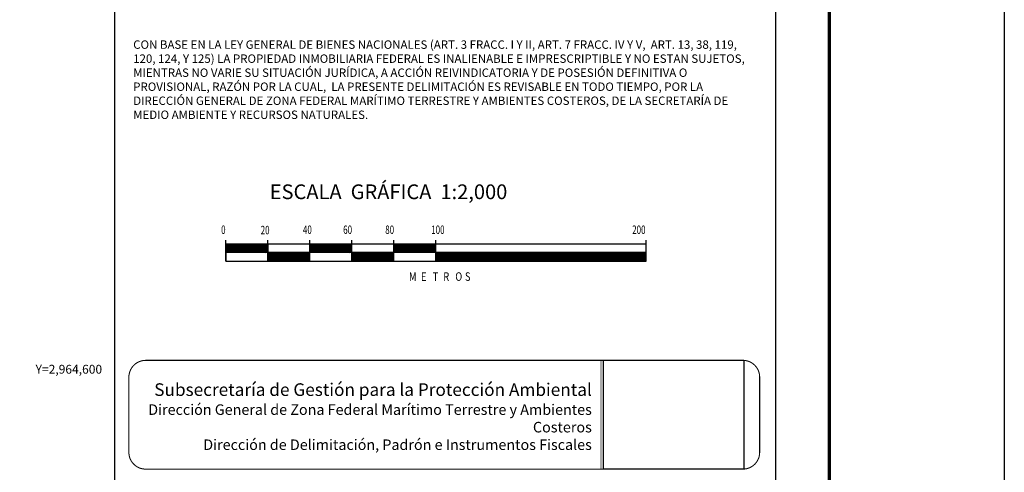
# Model space of a CAD drawing. Units: inches. Extents: x 266303 to 268703, y 2964294 to 2966094.
# Drawn here: x 268234 to 268703, y 2964551 to 2964766 of the extents above; entities that cross this region are included whole.
import ezdxf
from ezdxf.enums import TextEntityAlignment as Align

# ---------------------------------------------------------------- set-up
doc = ezdxf.new("R2010")
doc.units = ezdxf.units.IN
doc.header["$LTSCALE"] = 40
doc.header["$MEASUREMENT"] = 0
doc.linetypes.add('CENTRO1', pattern=[0.44, 0.2, -0.08, 0.08, -0.08])
doc.layers.add('CVL_RET_TX', color=2, linetype='Continuous')
doc.layers.add('Lomo', color=7, linetype='Continuous')
doc.styles.add('ROMANA1', font='ROMANA1.shx')
doc.styles.add('ROMAND', font='romand', dxfattribs={"height": 80})
doc.styles.add('ROMANS', font='romans.shx')
picture_1 = doc.add_image_def('image1.jpg', size_in_pixel=(1000, 773))

msp = doc.modelspace()

# ---------------------------------------------------------------- linework, layer by layer
at = {"layer": 'Lomo', "color": 7}
for p, q in [((268279.63, 2964389.72, 6.95), (268279.63, 2965987.35, 6.95)), ((268593.92, 2964389.72, 6.95), (268593.92, 2965987.35, 6.95)), ((268332.31, 2964651.4, 6.95), (268332.31, 2964661.4, 6.95)), ((268352.31, 2964651.4, 6.95), (268352.31, 2964661.4, 6.95)), ((268372.31, 2964651.4, 6.95), (268372.31, 2964661.4, 6.95)), ((268392.31, 2964651.4, 6.95), (268392.31, 2964661.4, 6.95)), ((268412.31, 2964651.4, 6.95), (268412.31, 2964661.4, 6.95)), ((268432.31, 2964651.4, 6.95), (268432.31, 2964661.4, 6.95)), ((268532.31, 2964651.4, 6.95), (268532.31, 2964661.4, 6.95)), ((268332.31, 2964656.37, 6.95), (268335.34, 2964659.4, 6.95)), ((268332.31, 2964656.72, 6.95), (268334.99, 2964659.4, 6.95)), ((268332.31, 2964657.08, 6.95), (268334.63, 2964659.4, 6.95)), ((268332.31, 2964657.43, 6.95), (268334.28, 2964659.4, 6.95)), ((268332.31, 2964656.01, 6.95), (268335.7, 2964659.4, 6.95)), ((268332.31, 2964657.78, 6.95), (268333.93, 2964659.4, 6.95)), ((268332.31, 2964658.14, 6.95), (268333.57, 2964659.4, 6.95)), ((268332.31, 2964658.49, 6.95), (268333.22, 2964659.4, 6.95)), ((268332.31, 2964658.84, 6.95), (268332.87, 2964659.4, 6.95)), ((268332.31, 2964659.2, 6.95), (268332.51, 2964659.4, 6.95)), ((268332.31, 2964659.4, 6.95), (268332.31, 2964651.4, 6.95)), ((268332.31, 2964655.66, 6.95), (268336.05, 2964659.4, 6.95)), ((268532.31, 2964659.4, 6.95), (268332.31, 2964659.4, 6.95)), ((268332.4, 2964655.4, 6.95), (268336.4, 2964659.4, 6.95)), ((268332.76, 2964655.4, 6.95), (268336.76, 2964659.4, 6.95)), ((268333.11, 2964655.4, 6.95), (268337.11, 2964659.4, 6.95)), ((268333.46, 2964655.4, 6.95), (268337.46, 2964659.4, 6.95)), ((268333.82, 2964655.4, 6.95), (268337.82, 2964659.4, 6.95)), ((268334.17, 2964655.4, 6.95), (268338.17, 2964659.4, 6.95)), ((268334.52, 2964655.4, 6.95), (268338.52, 2964659.4, 6.95)), ((268334.88, 2964655.4, 6.95), (268338.88, 2964659.4, 6.95)), ((268335.23, 2964655.4, 6.95), (268339.23, 2964659.4, 6.95)), ((268335.58, 2964655.4, 6.95), (268339.58, 2964659.4, 6.95)), ((268335.94, 2964655.4, 6.95), (268339.94, 2964659.4, 6.95)), ((268336.29, 2964655.4, 6.95), (268340.29, 2964659.4, 6.95)), ((268336.64, 2964655.4, 6.95), (268340.64, 2964659.4, 6.95)), ((268337, 2964655.4, 6.95), (268341, 2964659.4, 6.95)), ((268337.35, 2964655.4, 6.95), (268341.35, 2964659.4, 6.95)), ((268337.71, 2964655.4, 6.95), (268341.71, 2964659.4, 6.95)), ((268338.06, 2964655.4, 6.95), (268342.06, 2964659.4, 6.95)), ((268338.41, 2964655.4, 6.95), (268342.41, 2964659.4, 6.95)), ((268338.77, 2964655.4, 6.95), (268342.77, 2964659.4, 6.95)), ((268339.12, 2964655.4, 6.95), (268343.12, 2964659.4, 6.95)), ((268339.47, 2964655.4, 6.95), (268343.47, 2964659.4, 6.95)), ((268339.83, 2964655.4, 6.95), (268343.83, 2964659.4, 6.95)), ((268340.18, 2964655.4, 6.95), (268344.18, 2964659.4, 6.95)), ((268340.53, 2964655.4, 6.95), (268344.53, 2964659.4, 6.95)), ((268340.89, 2964655.4, 6.95), (268344.89, 2964659.4, 6.95)), ((268341.24, 2964655.4, 6.95), (268345.24, 2964659.4, 6.95)), ((268341.59, 2964655.4, 6.95), (268345.59, 2964659.4, 6.95)), ((268341.95, 2964655.4, 6.95), (268345.95, 2964659.4, 6.95)), ((268342.3, 2964655.4, 6.95), (268346.3, 2964659.4, 6.95)), ((268342.66, 2964655.4, 6.95), (268346.66, 2964659.4, 6.95)), ((268343.01, 2964655.4, 6.95), (268347.01, 2964659.4, 6.95)), ((268343.36, 2964655.4, 6.95), (268347.36, 2964659.4, 6.95)), ((268343.72, 2964655.4, 6.95), (268347.72, 2964659.4, 6.95)), ((268344.07, 2964655.4, 6.95), (268348.07, 2964659.4, 6.95)), ((268344.42, 2964655.4, 6.95), (268348.42, 2964659.4, 6.95)), ((268344.78, 2964655.4, 6.95), (268348.78, 2964659.4, 6.95)), ((268345.13, 2964655.4, 6.95), (268349.13, 2964659.4, 6.95)), ((268345.48, 2964655.4, 6.95), (268349.48, 2964659.4, 6.95)), ((268345.84, 2964655.4, 6.95), (268349.84, 2964659.4, 6.95)), ((268346.19, 2964655.4, 6.95), (268350.19, 2964659.4, 6.95)), ((268346.54, 2964655.4, 6.95), (268350.54, 2964659.4, 6.95)), ((268346.9, 2964655.4, 6.95), (268350.9, 2964659.4, 6.95)), ((268347.25, 2964655.4, 6.95), (268351.25, 2964659.4, 6.95)), ((268347.6, 2964655.4, 6.95), (268351.6, 2964659.4, 6.95)), ((268347.96, 2964655.4, 6.95), (268351.96, 2964659.4, 6.95)), ((268348.31, 2964655.4, 6.95), (268352.31, 2964659.4, 6.95)), ((268348.67, 2964655.4, 6.95), (268352.31, 2964659.04, 6.95)), ((268349.02, 2964655.4, 6.95), (268352.31, 2964658.69, 6.95)), ((268349.37, 2964655.4, 6.95), (268352.31, 2964658.34, 6.95)), ((268349.73, 2964655.4, 6.95), (268352.31, 2964657.98, 6.95)), ((268350.08, 2964655.4, 6.95), (268352.31, 2964657.63, 6.95)), ((268350.43, 2964655.4, 6.95), (268352.31, 2964657.28, 6.95)), ((268350.79, 2964655.4, 6.95), (268352.31, 2964656.92, 6.95)), ((268351.14, 2964655.4, 6.95), (268352.31, 2964656.57, 6.95)), ((268351.49, 2964655.4, 6.95), (268352.31, 2964656.22, 6.95)), ((268352.31, 2964659.4, 6.95), (268352.31, 2964651.4, 6.95)), ((268372.31, 2964655.71, 6.95), (268376, 2964659.4, 6.95)), ((268372.31, 2964656.06, 6.95), (268375.65, 2964659.4, 6.95)), ((268372.31, 2964656.42, 6.95), (268375.29, 2964659.4, 6.95)), ((268372.31, 2964656.77, 6.95), (268374.94, 2964659.4, 6.95)), ((268372.31, 2964657.12, 6.95), (268374.59, 2964659.4, 6.95)), ((268372.31, 2964657.48, 6.95), (268374.23, 2964659.4, 6.95)), ((268372.31, 2964657.83, 6.95), (268373.88, 2964659.4, 6.95)), ((268372.31, 2964658.18, 6.95), (268373.53, 2964659.4, 6.95)), ((268372.31, 2964658.54, 6.95), (268373.17, 2964659.4, 6.95)), ((268372.31, 2964658.89, 6.95), (268372.82, 2964659.4, 6.95)), ((268372.31, 2964659.25, 6.95), (268372.46, 2964659.4, 6.95)), ((268372.35, 2964655.4, 6.95), (268376.35, 2964659.4, 6.95)), ((268372.71, 2964655.4, 6.95), (268376.71, 2964659.4, 6.95)), ((268373.06, 2964655.4, 6.95), (268377.06, 2964659.4, 6.95)), ((268373.41, 2964655.4, 6.95), (268377.41, 2964659.4, 6.95)), ((268373.77, 2964655.4, 6.95), (268377.77, 2964659.4, 6.95)), ((268374.12, 2964655.4, 6.95), (268378.12, 2964659.4, 6.95)), ((268374.47, 2964655.4, 6.95), (268378.47, 2964659.4, 6.95)), ((268374.83, 2964655.4, 6.95), (268378.83, 2964659.4, 6.95)), ((268375.18, 2964655.4, 6.95), (268379.18, 2964659.4, 6.95)), ((268375.54, 2964655.4, 6.95), (268379.54, 2964659.4, 6.95)), ((268375.89, 2964655.4, 6.95), (268379.89, 2964659.4, 6.95)), ((268376.24, 2964655.4, 6.95), (268380.24, 2964659.4, 6.95)), ((268376.6, 2964655.4, 6.95), (268380.6, 2964659.4, 6.95)), ((268376.95, 2964655.4, 6.95), (268380.95, 2964659.4, 6.95)), ((268377.3, 2964655.4, 6.95), (268381.3, 2964659.4, 6.95)), ((268377.66, 2964655.4, 6.95), (268381.66, 2964659.4, 6.95)), ((268378.01, 2964655.4, 6.95), (268382.01, 2964659.4, 6.95)), ((268378.36, 2964655.4, 6.95), (268382.36, 2964659.4, 6.95)), ((268378.72, 2964655.4, 6.95), (268382.72, 2964659.4, 6.95)), ((268379.07, 2964655.4, 6.95), (268383.07, 2964659.4, 6.95)), ((268379.42, 2964655.4, 6.95), (268383.42, 2964659.4, 6.95)), ((268379.78, 2964655.4, 6.95), (268383.78, 2964659.4, 6.95)), ((268380.13, 2964655.4, 6.95), (268384.13, 2964659.4, 6.95)), ((268380.49, 2964655.4, 6.95), (268384.49, 2964659.4, 6.95)), ((268380.84, 2964655.4, 6.95), (268384.84, 2964659.4, 6.95)), ((268381.19, 2964655.4, 6.95), (268385.19, 2964659.4, 6.95)), ((268381.55, 2964655.4, 6.95), (268385.55, 2964659.4, 6.95)), ((268381.9, 2964655.4, 6.95), (268385.9, 2964659.4, 6.95)), ((268382.25, 2964655.4, 6.95), (268386.25, 2964659.4, 6.95)), ((268382.61, 2964655.4, 6.95), (268386.61, 2964659.4, 6.95)), ((268382.96, 2964655.4, 6.95), (268386.96, 2964659.4, 6.95)), ((268383.31, 2964655.4, 6.95), (268387.31, 2964659.4, 6.95)), ((268383.67, 2964655.4, 6.95), (268387.67, 2964659.4, 6.95)), ((268384.02, 2964655.4, 6.95), (268388.02, 2964659.4, 6.95)), ((268384.37, 2964655.4, 6.95), (268388.37, 2964659.4, 6.95)), ((268384.73, 2964655.4, 6.95), (268388.73, 2964659.4, 6.95)), ((268385.08, 2964655.4, 6.95), (268389.08, 2964659.4, 6.95)), ((268385.44, 2964655.4, 6.95), (268389.44, 2964659.4, 6.95)), ((268385.79, 2964655.4, 6.95), (268389.79, 2964659.4, 6.95)), ((268386.14, 2964655.4, 6.95), (268390.14, 2964659.4, 6.95)), ((268386.5, 2964655.4, 6.95), (268390.5, 2964659.4, 6.95)), ((268386.85, 2964655.4, 6.95), (268390.85, 2964659.4, 6.95)), ((268387.2, 2964655.4, 6.95), (268391.2, 2964659.4, 6.95)), ((268387.56, 2964655.4, 6.95), (268391.56, 2964659.4, 6.95)), ((268387.91, 2964655.4, 6.95), (268391.91, 2964659.4, 6.95)), ((268388.26, 2964655.4, 6.95), (268392.26, 2964659.4, 6.95)), ((268388.62, 2964655.4, 6.95), (268392.31, 2964659.09, 6.95)), ((268388.97, 2964655.4, 6.95), (268392.31, 2964658.74, 6.95)), ((268389.32, 2964655.4, 6.95), (268392.31, 2964658.39, 6.95)), ((268389.68, 2964655.4, 6.95), (268392.31, 2964658.03, 6.95)), ((268390.03, 2964655.4, 6.95), (268392.31, 2964657.68, 6.95)), ((268390.38, 2964655.4, 6.95), (268392.31, 2964657.32, 6.95)), ((268390.74, 2964655.4, 6.95), (268392.31, 2964656.97, 6.95)), ((268391.09, 2964655.4, 6.95), (268392.31, 2964656.62, 6.95)), ((268391.45, 2964655.4, 6.95), (268392.31, 2964656.26, 6.95)), ((268412.31, 2964655.4, 6.95), (268416.31, 2964659.4, 6.95)), ((268412.31, 2964655.76, 6.95), (268415.95, 2964659.4, 6.95)), ((268412.31, 2964656.11, 6.95), (268415.6, 2964659.4, 6.95)), ((268412.31, 2964656.47, 6.95), (268415.24, 2964659.4, 6.95)), ((268412.31, 2964656.82, 6.95), (268414.89, 2964659.4, 6.95)), ((268412.31, 2964657.17, 6.95), (268414.54, 2964659.4, 6.95)), ((268412.31, 2964657.53, 6.95), (268414.18, 2964659.4, 6.95)), ((268412.31, 2964657.88, 6.95), (268413.83, 2964659.4, 6.95)), ((268412.31, 2964658.23, 6.95), (268413.48, 2964659.4, 6.95)), ((268412.31, 2964658.59, 6.95), (268413.12, 2964659.4, 6.95)), ((268412.31, 2964658.94, 6.95), (268412.77, 2964659.4, 6.95)), ((268412.31, 2964659.29, 6.95), (268412.42, 2964659.4, 6.95)), ((268412.66, 2964655.4, 6.95), (268416.66, 2964659.4, 6.95)), ((268413.01, 2964655.4, 6.95), (268417.01, 2964659.4, 6.95)), ((268413.37, 2964655.4, 6.95), (268417.37, 2964659.4, 6.95)), ((268413.72, 2964655.4, 6.95), (268417.72, 2964659.4, 6.95)), ((268414.07, 2964655.4, 6.95), (268418.07, 2964659.4, 6.95)), ((268414.43, 2964655.4, 6.95), (268418.43, 2964659.4, 6.95)), ((268414.78, 2964655.4, 6.95), (268418.78, 2964659.4, 6.95)), ((268415.13, 2964655.4, 6.95), (268419.13, 2964659.4, 6.95)), ((268415.49, 2964655.4, 6.95), (268419.49, 2964659.4, 6.95)), ((268415.84, 2964655.4, 6.95), (268419.84, 2964659.4, 6.95)), ((268416.19, 2964655.4, 6.95), (268420.19, 2964659.4, 6.95)), ((268416.55, 2964655.4, 6.95), (268420.55, 2964659.4, 6.95)), ((268416.9, 2964655.4, 6.95), (268420.9, 2964659.4, 6.95)), ((268417.25, 2964655.4, 6.95), (268421.25, 2964659.4, 6.95)), ((268417.61, 2964655.4, 6.95), (268421.61, 2964659.4, 6.95)), ((268417.96, 2964655.4, 6.95), (268421.96, 2964659.4, 6.95)), ((268418.32, 2964655.4, 6.95), (268422.32, 2964659.4, 6.95)), ((268418.67, 2964655.4, 6.95), (268422.67, 2964659.4, 6.95)), ((268419.02, 2964655.4, 6.95), (268423.02, 2964659.4, 6.95)), ((268419.38, 2964655.4, 6.95), (268423.38, 2964659.4, 6.95)), ((268419.73, 2964655.4, 6.95), (268423.73, 2964659.4, 6.95)), ((268420.08, 2964655.4, 6.95), (268424.08, 2964659.4, 6.95)), ((268420.44, 2964655.4, 6.95), (268424.44, 2964659.4, 6.95)), ((268420.79, 2964655.4, 6.95), (268424.79, 2964659.4, 6.95)), ((268421.14, 2964655.4, 6.95), (268425.14, 2964659.4, 6.95)), ((268421.5, 2964655.4, 6.95), (268425.5, 2964659.4, 6.95)), ((268421.85, 2964655.4, 6.95), (268425.85, 2964659.4, 6.95)), ((268422.2, 2964655.4, 6.95), (268426.2, 2964659.4, 6.95)), ((268422.56, 2964655.4, 6.95), (268426.56, 2964659.4, 6.95)), ((268422.91, 2964655.4, 6.95), (268426.91, 2964659.4, 6.95)), ((268423.27, 2964655.4, 6.95), (268427.27, 2964659.4, 6.95)), ((268423.62, 2964655.4, 6.95), (268427.62, 2964659.4, 6.95)), ((268423.97, 2964655.4, 6.95), (268427.97, 2964659.4, 6.95)), ((268424.33, 2964655.4, 6.95), (268428.33, 2964659.4, 6.95)), ((268424.68, 2964655.4, 6.95), (268428.68, 2964659.4, 6.95)), ((268425.03, 2964655.4, 6.95), (268429.03, 2964659.4, 6.95)), ((268425.39, 2964655.4, 6.95), (268429.39, 2964659.4, 6.95)), ((268425.74, 2964655.4, 6.95), (268429.74, 2964659.4, 6.95)), ((268426.09, 2964655.4, 6.95), (268430.09, 2964659.4, 6.95)), ((268426.45, 2964655.4, 6.95), (268430.45, 2964659.4, 6.95)), ((268426.8, 2964655.4, 6.95), (268430.8, 2964659.4, 6.95)), ((268427.15, 2964655.4, 6.95), (268431.15, 2964659.4, 6.95)), ((268427.51, 2964655.4, 6.95), (268431.51, 2964659.4, 6.95)), ((268427.86, 2964655.4, 6.95), (268431.86, 2964659.4, 6.95)), ((268428.22, 2964655.4, 6.95), (268432.22, 2964659.4, 6.95)), ((268428.57, 2964655.4, 6.95), (268432.31, 2964659.14, 6.95)), ((268428.92, 2964655.4, 6.95), (268432.31, 2964658.79, 6.95)), ((268429.28, 2964655.4, 6.95), (268432.31, 2964658.43, 6.95)), ((268429.63, 2964655.4, 6.95), (268432.31, 2964658.08, 6.95)), ((268429.98, 2964655.4, 6.95), (268432.31, 2964657.73, 6.95)), ((268430.34, 2964655.4, 6.95), (268432.31, 2964657.37, 6.95)), ((268430.69, 2964655.4, 6.95), (268432.31, 2964657.02, 6.95)), ((268431.04, 2964655.4, 6.95), (268432.31, 2964656.67, 6.95)), ((268431.4, 2964655.4, 6.95), (268432.31, 2964656.31, 6.95)), ((268532.31, 2964651.4, 6.95), (268532.31, 2964659.4, 6.95)), ((268532.31, 2964655.4, 6.95), (268332.31, 2964655.4, 6.95)), ((268332.31, 2964651.4, 6.95), (268532.31, 2964651.4, 6.95)), ((268351.85, 2964655.4, 6.95), (268352.31, 2964655.86, 6.95)), ((268352.2, 2964655.4, 6.95), (268352.31, 2964655.51, 6.95)), ((268352.31, 2964655.16, 6.95), (268352.55, 2964655.4, 6.95)), ((268352.31, 2964651.62, 6.95), (268356.09, 2964655.4, 6.95)), ((268352.31, 2964651.97, 6.95), (268355.74, 2964655.4, 6.95)), ((268352.31, 2964652.33, 6.95), (268355.38, 2964655.4, 6.95)), ((268352.31, 2964652.68, 6.95), (268355.03, 2964655.4, 6.95)), ((268352.31, 2964653.03, 6.95), (268354.68, 2964655.4, 6.95)), ((268352.31, 2964653.39, 6.95), (268354.32, 2964655.4, 6.95)), ((268352.31, 2964653.74, 6.95), (268353.97, 2964655.4, 6.95)), ((268352.31, 2964654.09, 6.95), (268353.62, 2964655.4, 6.95)), ((268352.31, 2964654.45, 6.95), (268353.26, 2964655.4, 6.95)), ((268352.31, 2964654.8, 6.95), (268352.91, 2964655.4, 6.95)), ((268352.44, 2964651.4, 6.95), (268356.44, 2964655.4, 6.95)), ((268352.8, 2964651.4, 6.95), (268356.8, 2964655.4, 6.95)), ((268353.15, 2964651.4, 6.95), (268357.15, 2964655.4, 6.95)), ((268353.5, 2964651.4, 6.95), (268357.5, 2964655.4, 6.95)), ((268353.86, 2964651.4, 6.95), (268357.86, 2964655.4, 6.95)), ((268354.21, 2964651.4, 6.95), (268358.21, 2964655.4, 6.95)), ((268354.57, 2964651.4, 6.95), (268358.57, 2964655.4, 6.95)), ((268354.92, 2964651.4, 6.95), (268358.92, 2964655.4, 6.95)), ((268355.27, 2964651.4, 6.95), (268359.27, 2964655.4, 6.95)), ((268355.63, 2964651.4, 6.95), (268359.63, 2964655.4, 6.95)), ((268355.98, 2964651.4, 6.95), (268359.98, 2964655.4, 6.95)), ((268356.33, 2964651.4, 6.95), (268360.33, 2964655.4, 6.95)), ((268356.69, 2964651.4, 6.95), (268360.69, 2964655.4, 6.95)), ((268357.04, 2964651.4, 6.95), (268361.04, 2964655.4, 6.95)), ((268357.39, 2964651.4, 6.95), (268361.39, 2964655.4, 6.95)), ((268357.75, 2964651.4, 6.95), (268361.75, 2964655.4, 6.95)), ((268358.1, 2964651.4, 6.95), (268362.1, 2964655.4, 6.95)), ((268358.45, 2964651.4, 6.95), (268362.45, 2964655.4, 6.95)), ((268358.81, 2964651.4, 6.95), (268362.81, 2964655.4, 6.95)), ((268359.16, 2964651.4, 6.95), (268363.16, 2964655.4, 6.95)), ((268359.51, 2964651.4, 6.95), (268363.51, 2964655.4, 6.95)), ((268359.87, 2964651.4, 6.95), (268363.87, 2964655.4, 6.95)), ((268360.22, 2964651.4, 6.95), (268364.22, 2964655.4, 6.95)), ((268360.58, 2964651.4, 6.95), (268364.58, 2964655.4, 6.95)), ((268360.93, 2964651.4, 6.95), (268364.93, 2964655.4, 6.95)), ((268361.28, 2964651.4, 6.95), (268365.28, 2964655.4, 6.95)), ((268361.64, 2964651.4, 6.95), (268365.64, 2964655.4, 6.95)), ((268361.99, 2964651.4, 6.95), (268365.99, 2964655.4, 6.95)), ((268362.34, 2964651.4, 6.95), (268366.34, 2964655.4, 6.95)), ((268362.7, 2964651.4, 6.95), (268366.7, 2964655.4, 6.95)), ((268363.05, 2964651.4, 6.95), (268367.05, 2964655.4, 6.95)), ((268363.4, 2964651.4, 6.95), (268367.4, 2964655.4, 6.95)), ((268363.76, 2964651.4, 6.95), (268367.76, 2964655.4, 6.95)), ((268364.11, 2964651.4, 6.95), (268368.11, 2964655.4, 6.95)), ((268364.46, 2964651.4, 6.95), (268368.46, 2964655.4, 6.95)), ((268364.82, 2964651.4, 6.95), (268368.82, 2964655.4, 6.95)), ((268365.17, 2964651.4, 6.95), (268369.17, 2964655.4, 6.95)), ((268365.53, 2964651.4, 6.95), (268369.53, 2964655.4, 6.95)), ((268365.88, 2964651.4, 6.95), (268369.88, 2964655.4, 6.95)), ((268366.23, 2964651.4, 6.95), (268370.23, 2964655.4, 6.95)), ((268366.59, 2964651.4, 6.95), (268370.59, 2964655.4, 6.95)), ((268366.94, 2964651.4, 6.95), (268370.94, 2964655.4, 6.95)), ((268367.29, 2964651.4, 6.95), (268371.29, 2964655.4, 6.95)), ((268367.65, 2964651.4, 6.95), (268371.65, 2964655.4, 6.95)), ((268368, 2964651.4, 6.95), (268372, 2964655.4, 6.95)), ((268368.35, 2964651.4, 6.95), (268372.31, 2964655.36, 6.95)), ((268368.71, 2964651.4, 6.95), (268372.31, 2964655, 6.95)), ((268369.06, 2964651.4, 6.95), (268372.31, 2964654.65, 6.95)), ((268369.41, 2964651.4, 6.95), (268372.31, 2964654.3, 6.95)), ((268369.77, 2964651.4, 6.95), (268372.31, 2964653.94, 6.95)), ((268370.12, 2964651.4, 6.95), (268372.31, 2964653.59, 6.95)), ((268370.47, 2964651.4, 6.95), (268372.31, 2964653.23, 6.95)), ((268370.83, 2964651.4, 6.95), (268372.31, 2964652.88, 6.95)), ((268371.18, 2964651.4, 6.95), (268372.31, 2964652.53, 6.95)), ((268371.54, 2964651.4, 6.95), (268372.31, 2964652.17, 6.95)), ((268371.89, 2964651.4, 6.95), (268372.31, 2964651.82, 6.95)), ((268372.24, 2964651.4, 6.95), (268372.31, 2964651.47, 6.95)), ((268391.8, 2964655.4, 6.95), (268392.31, 2964655.91, 6.95)), ((268392.15, 2964655.4, 6.95), (268392.31, 2964655.56, 6.95)), ((268392.31, 2964651.67, 6.95), (268396.04, 2964655.4, 6.95)), ((268392.31, 2964652.02, 6.95), (268395.69, 2964655.4, 6.95)), ((268392.31, 2964652.38, 6.95), (268395.33, 2964655.4, 6.95)), ((268392.31, 2964652.73, 6.95), (268394.98, 2964655.4, 6.95)), ((268392.31, 2964653.08, 6.95), (268394.63, 2964655.4, 6.95)), ((268392.31, 2964653.44, 6.95), (268394.27, 2964655.4, 6.95)), ((268392.31, 2964653.79, 6.95), (268393.92, 2964655.4, 6.95)), ((268392.31, 2964654.14, 6.95), (268393.57, 2964655.4, 6.95)), ((268392.31, 2964654.5, 6.95), (268393.21, 2964655.4, 6.95)), ((268392.31, 2964654.85, 6.95), (268392.86, 2964655.4, 6.95)), ((268392.31, 2964655.2, 6.95), (268392.51, 2964655.4, 6.95)), ((268392.4, 2964651.4, 6.95), (268396.4, 2964655.4, 6.95)), ((268392.75, 2964651.4, 6.95), (268396.75, 2964655.4, 6.95)), ((268393.1, 2964651.4, 6.95), (268397.1, 2964655.4, 6.95)), ((268393.46, 2964651.4, 6.95), (268397.46, 2964655.4, 6.95)), ((268393.81, 2964651.4, 6.95), (268397.81, 2964655.4, 6.95)), ((268394.16, 2964651.4, 6.95), (268398.16, 2964655.4, 6.95)), ((268394.52, 2964651.4, 6.95), (268398.52, 2964655.4, 6.95)), ((268394.87, 2964651.4, 6.95), (268398.87, 2964655.4, 6.95)), ((268395.22, 2964651.4, 6.95), (268399.22, 2964655.4, 6.95)), ((268395.58, 2964651.4, 6.95), (268399.58, 2964655.4, 6.95)), ((268395.93, 2964651.4, 6.95), (268399.93, 2964655.4, 6.95)), ((268396.28, 2964651.4, 6.95), (268400.28, 2964655.4, 6.95)), ((268396.64, 2964651.4, 6.95), (268400.64, 2964655.4, 6.95)), ((268396.99, 2964651.4, 6.95), (268400.99, 2964655.4, 6.95)), ((268397.35, 2964651.4, 6.95), (268401.35, 2964655.4, 6.95)), ((268397.7, 2964651.4, 6.95), (268401.7, 2964655.4, 6.95)), ((268398.05, 2964651.4, 6.95), (268402.05, 2964655.4, 6.95)), ((268398.41, 2964651.4, 6.95), (268402.41, 2964655.4, 6.95)), ((268398.76, 2964651.4, 6.95), (268402.76, 2964655.4, 6.95)), ((268399.11, 2964651.4, 6.95), (268403.11, 2964655.4, 6.95)), ((268399.47, 2964651.4, 6.95), (268403.47, 2964655.4, 6.95)), ((268399.82, 2964651.4, 6.95), (268403.82, 2964655.4, 6.95)), ((268400.17, 2964651.4, 6.95), (268404.17, 2964655.4, 6.95)), ((268400.53, 2964651.4, 6.95), (268404.53, 2964655.4, 6.95)), ((268400.88, 2964651.4, 6.95), (268404.88, 2964655.4, 6.95)), ((268401.23, 2964651.4, 6.95), (268405.23, 2964655.4, 6.95)), ((268401.59, 2964651.4, 6.95), (268405.59, 2964655.4, 6.95)), ((268401.94, 2964651.4, 6.95), (268405.94, 2964655.4, 6.95)), ((268402.29, 2964651.4, 6.95), (268406.29, 2964655.4, 6.95)), ((268402.65, 2964651.4, 6.95), (268406.65, 2964655.4, 6.95)), ((268403, 2964651.4, 6.95), (268407, 2964655.4, 6.95)), ((268403.36, 2964651.4, 6.95), (268407.36, 2964655.4, 6.95)), ((268403.71, 2964651.4, 6.95), (268407.71, 2964655.4, 6.95)), ((268404.06, 2964651.4, 6.95), (268408.06, 2964655.4, 6.95)), ((268404.42, 2964651.4, 6.95), (268408.42, 2964655.4, 6.95)), ((268404.77, 2964651.4, 6.95), (268408.77, 2964655.4, 6.95)), ((268405.12, 2964651.4, 6.95), (268409.12, 2964655.4, 6.95)), ((268405.48, 2964651.4, 6.95), (268409.48, 2964655.4, 6.95)), ((268405.83, 2964651.4, 6.95), (268409.83, 2964655.4, 6.95)), ((268406.18, 2964651.4, 6.95), (268410.18, 2964655.4, 6.95)), ((268406.54, 2964651.4, 6.95), (268410.54, 2964655.4, 6.95)), ((268406.89, 2964651.4, 6.95), (268410.89, 2964655.4, 6.95)), ((268407.24, 2964651.4, 6.95), (268411.24, 2964655.4, 6.95)), ((268407.6, 2964651.4, 6.95), (268411.6, 2964655.4, 6.95)), ((268407.95, 2964651.4, 6.95), (268411.95, 2964655.4, 6.95)), ((268408.31, 2964651.4, 6.95), (268412.31, 2964655.4, 6.95)), ((268408.66, 2964651.4, 6.95), (268412.31, 2964655.05, 6.95)), ((268409.01, 2964651.4, 6.95), (268412.31, 2964654.7, 6.95)), ((268409.37, 2964651.4, 6.95), (268412.31, 2964654.34, 6.95)), ((268409.72, 2964651.4, 6.95), (268412.31, 2964653.99, 6.95)), ((268410.07, 2964651.4, 6.95), (268412.31, 2964653.64, 6.95)), ((268410.43, 2964651.4, 6.95), (268412.31, 2964653.28, 6.95)), ((268410.78, 2964651.4, 6.95), (268412.31, 2964652.93, 6.95)), ((268411.13, 2964651.4, 6.95), (268412.31, 2964652.58, 6.95)), ((268411.49, 2964651.4, 6.95), (268412.31, 2964652.22, 6.95)), ((268411.84, 2964651.4, 6.95), (268412.31, 2964651.87, 6.95)), ((268412.19, 2964651.4, 6.95), (268412.31, 2964651.52, 6.95)), ((268431.75, 2964655.4, 6.95), (268432.31, 2964655.96, 6.95)), ((268432.1, 2964655.4, 6.95), (268432.31, 2964655.61, 6.95)), ((268432.31, 2964651.72, 6.95), (268435.99, 2964655.4, 6.95)), ((268432.31, 2964652.07, 6.95), (268435.64, 2964655.4, 6.95)), ((268432.31, 2964652.42, 6.95), (268435.29, 2964655.4, 6.95)), ((268432.31, 2964652.78, 6.95), (268434.93, 2964655.4, 6.95)), ((268432.31, 2964653.13, 6.95), (268434.58, 2964655.4, 6.95)), ((268432.31, 2964653.48, 6.95), (268434.23, 2964655.4, 6.95)), ((268432.31, 2964653.84, 6.95), (268433.87, 2964655.4, 6.95)), ((268432.31, 2964654.19, 6.95), (268433.52, 2964655.4, 6.95)), ((268432.31, 2964654.54, 6.95), (268433.16, 2964655.4, 6.95)), ((268432.31, 2964654.9, 6.95), (268432.81, 2964655.4, 6.95)), ((268432.31, 2964655.25, 6.95), (268432.46, 2964655.4, 6.95)), ((268432.35, 2964651.4, 6.95), (268436.35, 2964655.4, 6.95)), ((268432.7, 2964651.4, 6.95), (268436.7, 2964655.4, 6.95)), ((268433.05, 2964651.4, 6.95), (268437.05, 2964655.4, 6.95)), ((268433.41, 2964651.4, 6.95), (268437.41, 2964655.4, 6.95)), ((268433.76, 2964651.4, 6.95), (268437.76, 2964655.4, 6.95)), ((268434.11, 2964651.4, 6.95), (268438.11, 2964655.4, 6.95)), ((268434.47, 2964651.4, 6.95), (268438.47, 2964655.4, 6.95)), ((268434.82, 2964651.4, 6.95), (268438.82, 2964655.4, 6.95)), ((268435.18, 2964651.4, 6.95), (268439.18, 2964655.4, 6.95)), ((268435.53, 2964651.4, 6.95), (268439.53, 2964655.4, 6.95)), ((268435.88, 2964651.4, 6.95), (268439.88, 2964655.4, 6.95)), ((268436.24, 2964651.4, 6.95), (268440.24, 2964655.4, 6.95)), ((268436.59, 2964651.4, 6.95), (268440.59, 2964655.4, 6.95)), ((268436.94, 2964651.4, 6.95), (268440.94, 2964655.4, 6.95)), ((268437.3, 2964651.4, 6.95), (268441.3, 2964655.4, 6.95)), ((268437.65, 2964651.4, 6.95), (268441.65, 2964655.4, 6.95)), ((268438, 2964651.4, 6.95), (268442, 2964655.4, 6.95)), ((268438.36, 2964651.4, 6.95), (268442.36, 2964655.4, 6.95)), ((268438.71, 2964651.4, 6.95), (268442.71, 2964655.4, 6.95)), ((268439.06, 2964651.4, 6.95), (268443.06, 2964655.4, 6.95)), ((268439.42, 2964651.4, 6.95), (268443.42, 2964655.4, 6.95)), ((268439.77, 2964651.4, 6.95), (268443.77, 2964655.4, 6.95)), ((268440.13, 2964651.4, 6.95), (268444.13, 2964655.4, 6.95)), ((268440.48, 2964651.4, 6.95), (268444.48, 2964655.4, 6.95)), ((268440.83, 2964651.4, 6.95), (268444.83, 2964655.4, 6.95)), ((268441.19, 2964651.4, 6.95), (268445.19, 2964655.4, 6.95)), ((268441.54, 2964651.4, 6.95), (268445.54, 2964655.4, 6.95)), ((268441.89, 2964651.4, 6.95), (268445.89, 2964655.4, 6.95)), ((268442.25, 2964651.4, 6.95), (268446.25, 2964655.4, 6.95)), ((268442.6, 2964651.4, 6.95), (268446.6, 2964655.4, 6.95)), ((268442.95, 2964651.4, 6.95), (268446.95, 2964655.4, 6.95)), ((268443.31, 2964651.4, 6.95), (268447.31, 2964655.4, 6.95)), ((268443.66, 2964651.4, 6.95), (268447.66, 2964655.4, 6.95)), ((268444.01, 2964651.4, 6.95), (268448.01, 2964655.4, 6.95)), ((268444.37, 2964651.4, 6.95), (268448.37, 2964655.4, 6.95)), ((268444.72, 2964651.4, 6.95), (268448.72, 2964655.4, 6.95)), ((268445.07, 2964651.4, 6.95), (268449.07, 2964655.4, 6.95)), ((268445.43, 2964651.4, 6.95), (268449.43, 2964655.4, 6.95)), ((268445.78, 2964651.4, 6.95), (268449.78, 2964655.4, 6.95)), ((268446.14, 2964651.4, 6.95), (268450.14, 2964655.4, 6.95)), ((268446.49, 2964651.4, 6.95), (268450.49, 2964655.4, 6.95)), ((268446.84, 2964651.4, 6.95), (268450.84, 2964655.4, 6.95)), ((268447.2, 2964651.4, 6.95), (268451.2, 2964655.4, 6.95)), ((268447.55, 2964651.4, 6.95), (268451.55, 2964655.4, 6.95)), ((268447.9, 2964651.4, 6.95), (268451.9, 2964655.4, 6.95)), ((268448.26, 2964651.4, 6.95), (268452.26, 2964655.4, 6.95)), ((268448.61, 2964651.4, 6.95), (268452.61, 2964655.4, 6.95)), ((268448.96, 2964651.4, 6.95), (268452.96, 2964655.4, 6.95)), ((268449.32, 2964651.4, 6.95), (268453.32, 2964655.4, 6.95)), ((268449.67, 2964651.4, 6.95), (268453.67, 2964655.4, 6.95)), ((268450.02, 2964651.4, 6.95), (268454.02, 2964655.4, 6.95)), ((268450.38, 2964651.4, 6.95), (268454.38, 2964655.4, 6.95)), ((268450.73, 2964651.4, 6.95), (268454.73, 2964655.4, 6.95)), ((268451.09, 2964651.4, 6.95), (268455.09, 2964655.4, 6.95)), ((268451.44, 2964651.4, 6.95), (268455.44, 2964655.4, 6.95)), ((268451.79, 2964651.4, 6.95), (268455.79, 2964655.4, 6.95)), ((268452.15, 2964651.4, 6.95), (268456.15, 2964655.4, 6.95)), ((268452.5, 2964651.4, 6.95), (268456.5, 2964655.4, 6.95)), ((268452.85, 2964651.4, 6.95), (268456.85, 2964655.4, 6.95)), ((268453.21, 2964651.4, 6.95), (268457.21, 2964655.4, 6.95)), ((268453.56, 2964651.4, 6.95), (268457.56, 2964655.4, 6.95)), ((268453.91, 2964651.4, 6.95), (268457.91, 2964655.4, 6.95)), ((268454.27, 2964651.4, 6.95), (268458.27, 2964655.4, 6.95)), ((268454.62, 2964651.4, 6.95), (268458.62, 2964655.4, 6.95)), ((268454.97, 2964651.4, 6.95), (268458.97, 2964655.4, 6.95)), ((268455.33, 2964651.4, 6.95), (268459.33, 2964655.4, 6.95)), ((268455.68, 2964651.4, 6.95), (268459.68, 2964655.4, 6.95)), ((268456.03, 2964651.4, 6.95), (268460.03, 2964655.4, 6.95)), ((268456.39, 2964651.4, 6.95), (268460.39, 2964655.4, 6.95)), ((268456.74, 2964651.4, 6.95), (268460.74, 2964655.4, 6.95)), ((268457.1, 2964651.4, 6.95), (268461.1, 2964655.4, 6.95)), ((268457.45, 2964651.4, 6.95), (268461.45, 2964655.4, 6.95)), ((268457.8, 2964651.4, 6.95), (268461.8, 2964655.4, 6.95)), ((268458.16, 2964651.4, 6.95), (268462.16, 2964655.4, 6.95)), ((268458.51, 2964651.4, 6.95), (268462.51, 2964655.4, 6.95)), ((268458.86, 2964651.4, 6.95), (268462.86, 2964655.4, 6.95)), ((268459.22, 2964651.4, 6.95), (268463.22, 2964655.4, 6.95)), ((268459.57, 2964651.4, 6.95), (268463.57, 2964655.4, 6.95)), ((268459.92, 2964651.4, 6.95), (268463.92, 2964655.4, 6.95)), ((268460.28, 2964651.4, 6.95), (268464.28, 2964655.4, 6.95)), ((268460.63, 2964651.4, 6.95), (268464.63, 2964655.4, 6.95)), ((268460.98, 2964651.4, 6.95), (268464.98, 2964655.4, 6.95)), ((268461.34, 2964651.4, 6.95), (268465.34, 2964655.4, 6.95)), ((268461.69, 2964651.4, 6.95), (268465.69, 2964655.4, 6.95)), ((268462.05, 2964651.4, 6.95), (268466.05, 2964655.4, 6.95)), ((268462.4, 2964651.4, 6.95), (268466.4, 2964655.4, 6.95)), ((268462.75, 2964651.4, 6.95), (268466.75, 2964655.4, 6.95)), ((268463.11, 2964651.4, 6.95), (268467.11, 2964655.4, 6.95)), ((268463.46, 2964651.4, 6.95), (268467.46, 2964655.4, 6.95)), ((268463.81, 2964651.4, 6.95), (268467.81, 2964655.4, 6.95)), ((268464.17, 2964651.4, 6.95), (268468.17, 2964655.4, 6.95)), ((268464.52, 2964651.4, 6.95), (268468.52, 2964655.4, 6.95)), ((268464.87, 2964651.4, 6.95), (268468.87, 2964655.4, 6.95)), ((268465.23, 2964651.4, 6.95), (268469.23, 2964655.4, 6.95)), ((268465.58, 2964651.4, 6.95), (268469.58, 2964655.4, 6.95)), ((268465.93, 2964651.4, 6.95), (268469.93, 2964655.4, 6.95)), ((268466.29, 2964651.4, 6.95), (268470.29, 2964655.4, 6.95)), ((268466.64, 2964651.4, 6.95), (268470.64, 2964655.4, 6.95)), ((268467, 2964651.4, 6.95), (268471, 2964655.4, 6.95)), ((268467.35, 2964651.4, 6.95), (268471.35, 2964655.4, 6.95)), ((268467.7, 2964651.4, 6.95), (268471.7, 2964655.4, 6.95)), ((268468.06, 2964651.4, 6.95), (268472.06, 2964655.4, 6.95)), ((268468.41, 2964651.4, 6.95), (268472.41, 2964655.4, 6.95)), ((268468.76, 2964651.4, 6.95), (268472.76, 2964655.4, 6.95)), ((268469.12, 2964651.4, 6.95), (268473.12, 2964655.4, 6.95)), ((268469.47, 2964651.4, 6.95), (268473.47, 2964655.4, 6.95)), ((268469.82, 2964651.4, 6.95), (268473.82, 2964655.4, 6.95)), ((268470.18, 2964651.4, 6.95), (268474.18, 2964655.4, 6.95)), ((268470.53, 2964651.4, 6.95), (268474.53, 2964655.4, 6.95)), ((268470.88, 2964651.4, 6.95), (268474.88, 2964655.4, 6.95)), ((268471.24, 2964651.4, 6.95), (268475.24, 2964655.4, 6.95)), ((268471.59, 2964651.4, 6.95), (268475.59, 2964655.4, 6.95)), ((268471.94, 2964651.4, 6.95), (268475.94, 2964655.4, 6.95)), ((268472.3, 2964651.4, 6.95), (268476.3, 2964655.4, 6.95)), ((268472.65, 2964651.4, 6.95), (268476.65, 2964655.4, 6.95)), ((268473.01, 2964651.4, 6.95), (268477.01, 2964655.4, 6.95)), ((268473.36, 2964651.4, 6.95), (268477.36, 2964655.4, 6.95)), ((268473.71, 2964651.4, 6.95), (268477.71, 2964655.4, 6.95)), ((268474.07, 2964651.4, 6.95), (268478.07, 2964655.4, 6.95)), ((268474.42, 2964651.4, 6.95), (268478.42, 2964655.4, 6.95)), ((268474.77, 2964651.4, 6.95), (268478.77, 2964655.4, 6.95)), ((268475.13, 2964651.4, 6.95), (268479.13, 2964655.4, 6.95)), ((268475.48, 2964651.4, 6.95), (268479.48, 2964655.4, 6.95)), ((268475.83, 2964651.4, 6.95), (268479.83, 2964655.4, 6.95)), ((268476.19, 2964651.4, 6.95), (268480.19, 2964655.4, 6.95)), ((268476.54, 2964651.4, 6.95), (268480.54, 2964655.4, 6.95)), ((268476.89, 2964651.4, 6.95), (268480.89, 2964655.4, 6.95)), ((268477.25, 2964651.4, 6.95), (268481.25, 2964655.4, 6.95)), ((268477.6, 2964651.4, 6.95), (268481.6, 2964655.4, 6.95)), ((268477.96, 2964651.4, 6.95), (268481.96, 2964655.4, 6.95)), ((268478.31, 2964651.4, 6.95), (268482.31, 2964655.4, 6.95)), ((268478.66, 2964651.4, 6.95), (268482.66, 2964655.4, 6.95)), ((268479.02, 2964651.4, 6.95), (268483.02, 2964655.4, 6.95)), ((268479.37, 2964651.4, 6.95), (268483.37, 2964655.4, 6.95)), ((268479.72, 2964651.4, 6.95), (268483.72, 2964655.4, 6.95)), ((268480.08, 2964651.4, 6.95), (268484.08, 2964655.4, 6.95)), ((268480.43, 2964651.4, 6.95), (268484.43, 2964655.4, 6.95)), ((268480.78, 2964651.4, 6.95), (268484.78, 2964655.4, 6.95)), ((268481.14, 2964651.4, 6.95), (268485.14, 2964655.4, 6.95)), ((268481.49, 2964651.4, 6.95), (268485.49, 2964655.4, 6.95)), ((268481.84, 2964651.4, 6.95), (268485.84, 2964655.4, 6.95)), ((268482.2, 2964651.4, 6.95), (268486.2, 2964655.4, 6.95)), ((268482.55, 2964651.4, 6.95), (268486.55, 2964655.4, 6.95)), ((268482.9, 2964651.4, 6.95), (268486.9, 2964655.4, 6.95)), ((268483.26, 2964651.4, 6.95), (268487.26, 2964655.4, 6.95)), ((268483.61, 2964651.4, 6.95), (268487.61, 2964655.4, 6.95)), ((268483.97, 2964651.4, 6.95), (268487.97, 2964655.4, 6.95)), ((268484.32, 2964651.4, 6.95), (268488.32, 2964655.4, 6.95)), ((268484.67, 2964651.4, 6.95), (268488.67, 2964655.4, 6.95)), ((268485.03, 2964651.4, 6.95), (268489.03, 2964655.4, 6.95)), ((268485.38, 2964651.4, 6.95), (268489.38, 2964655.4, 6.95)), ((268485.73, 2964651.4, 6.95), (268489.73, 2964655.4, 6.95)), ((268486.09, 2964651.4, 6.95), (268490.09, 2964655.4, 6.95)), ((268486.44, 2964651.4, 6.95), (268490.44, 2964655.4, 6.95)), ((268486.79, 2964651.4, 6.95), (268490.79, 2964655.4, 6.95)), ((268487.15, 2964651.4, 6.95), (268491.15, 2964655.4, 6.95)), ((268487.5, 2964651.4, 6.95), (268491.5, 2964655.4, 6.95)), ((268487.85, 2964651.4, 6.95), (268491.85, 2964655.4, 6.95)), ((268488.21, 2964651.4, 6.95), (268492.21, 2964655.4, 6.95)), ((268488.56, 2964651.4, 6.95), (268492.56, 2964655.4, 6.95)), ((268488.92, 2964651.4, 6.95), (268492.92, 2964655.4, 6.95)), ((268489.27, 2964651.4, 6.95), (268493.27, 2964655.4, 6.95)), ((268489.62, 2964651.4, 6.95), (268493.62, 2964655.4, 6.95)), ((268489.98, 2964651.4, 6.95), (268493.98, 2964655.4, 6.95)), ((268490.33, 2964651.4, 6.95), (268494.33, 2964655.4, 6.95)), ((268490.68, 2964651.4, 6.95), (268494.68, 2964655.4, 6.95)), ((268491.04, 2964651.4, 6.95), (268495.04, 2964655.4, 6.95)), ((268491.39, 2964651.4, 6.95), (268495.39, 2964655.4, 6.95)), ((268491.74, 2964651.4, 6.95), (268495.74, 2964655.4, 6.95)), ((268492.1, 2964651.4, 6.95), (268496.1, 2964655.4, 6.95)), ((268492.45, 2964651.4, 6.95), (268496.45, 2964655.4, 6.95)), ((268492.8, 2964651.4, 6.95), (268496.8, 2964655.4, 6.95)), ((268493.16, 2964651.4, 6.95), (268497.16, 2964655.4, 6.95)), ((268493.51, 2964651.4, 6.95), (268497.51, 2964655.4, 6.95)), ((268493.87, 2964651.4, 6.95), (268497.87, 2964655.4, 6.95)), ((268494.22, 2964651.4, 6.95), (268498.22, 2964655.4, 6.95)), ((268494.57, 2964651.4, 6.95), (268498.57, 2964655.4, 6.95)), ((268494.93, 2964651.4, 6.95), (268498.93, 2964655.4, 6.95)), ((268495.28, 2964651.4, 6.95), (268499.28, 2964655.4, 6.95)), ((268495.63, 2964651.4, 6.95), (268499.63, 2964655.4, 6.95)), ((268495.99, 2964651.4, 6.95), (268499.99, 2964655.4, 6.95)), ((268496.34, 2964651.4, 6.95), (268500.34, 2964655.4, 6.95)), ((268496.69, 2964651.4, 6.95), (268500.69, 2964655.4, 6.95)), ((268497.05, 2964651.4, 6.95), (268501.05, 2964655.4, 6.95)), ((268497.4, 2964651.4, 6.95), (268501.4, 2964655.4, 6.95)), ((268497.75, 2964651.4, 6.95), (268501.75, 2964655.4, 6.95)), ((268498.11, 2964651.4, 6.95), (268502.11, 2964655.4, 6.95)), ((268498.46, 2964651.4, 6.95), (268502.46, 2964655.4, 6.95)), ((268498.81, 2964651.4, 6.95), (268502.81, 2964655.4, 6.95)), ((268499.17, 2964651.4, 6.95), (268503.17, 2964655.4, 6.95)), ((268499.52, 2964651.4, 6.95), (268503.52, 2964655.4, 6.95)), ((268499.88, 2964651.4, 6.95), (268503.88, 2964655.4, 6.95)), ((268500.23, 2964651.4, 6.95), (268504.23, 2964655.4, 6.95)), ((268500.58, 2964651.4, 6.95), (268504.58, 2964655.4, 6.95)), ((268500.94, 2964651.4, 6.95), (268504.94, 2964655.4, 6.95)), ((268501.29, 2964651.4, 6.95), (268505.29, 2964655.4, 6.95)), ((268501.64, 2964651.4, 6.95), (268505.64, 2964655.4, 6.95)), ((268502, 2964651.4, 6.95), (268506, 2964655.4, 6.95)), ((268502.35, 2964651.4, 6.95), (268506.35, 2964655.4, 6.95)), ((268502.7, 2964651.4, 6.95), (268506.7, 2964655.4, 6.95)), ((268503.06, 2964651.4, 6.95), (268507.06, 2964655.4, 6.95)), ((268503.41, 2964651.4, 6.95), (268507.41, 2964655.4, 6.95)), ((268503.76, 2964651.4, 6.95), (268507.76, 2964655.4, 6.95)), ((268504.12, 2964651.4, 6.95), (268508.12, 2964655.4, 6.95)), ((268504.47, 2964651.4, 6.95), (268508.47, 2964655.4, 6.95)), ((268504.83, 2964651.4, 6.95), (268508.83, 2964655.4, 6.95)), ((268505.18, 2964651.4, 6.95), (268509.18, 2964655.4, 6.95)), ((268505.53, 2964651.4, 6.95), (268509.53, 2964655.4, 6.95)), ((268505.89, 2964651.4, 6.95), (268509.89, 2964655.4, 6.95)), ((268506.24, 2964651.4, 6.95), (268510.24, 2964655.4, 6.95)), ((268506.59, 2964651.4, 6.95), (268510.59, 2964655.4, 6.95)), ((268506.95, 2964651.4, 6.95), (268510.95, 2964655.4, 6.95)), ((268507.3, 2964651.4, 6.95), (268511.3, 2964655.4, 6.95)), ((268507.65, 2964651.4, 6.95), (268511.65, 2964655.4, 6.95)), ((268508.01, 2964651.4, 6.95), (268512.01, 2964655.4, 6.95)), ((268508.36, 2964651.4, 6.95), (268512.36, 2964655.4, 6.95)), ((268508.71, 2964651.4, 6.95), (268512.71, 2964655.4, 6.95)), ((268509.07, 2964651.4, 6.95), (268513.07, 2964655.4, 6.95)), ((268509.42, 2964651.4, 6.95), (268513.42, 2964655.4, 6.95)), ((268509.78, 2964651.4, 6.95), (268513.78, 2964655.4, 6.95)), ((268510.13, 2964651.4, 6.95), (268514.13, 2964655.4, 6.95)), ((268510.48, 2964651.4, 6.95), (268514.48, 2964655.4, 6.95)), ((268510.84, 2964651.4, 6.95), (268514.84, 2964655.4, 6.95)), ((268511.19, 2964651.4, 6.95), (268515.19, 2964655.4, 6.95)), ((268511.54, 2964651.4, 6.95), (268515.54, 2964655.4, 6.95)), ((268511.9, 2964651.4, 6.95), (268515.9, 2964655.4, 6.95)), ((268512.25, 2964651.4, 6.95), (268516.25, 2964655.4, 6.95)), ((268512.6, 2964651.4, 6.95), (268516.6, 2964655.4, 6.95)), ((268512.96, 2964651.4, 6.95), (268516.96, 2964655.4, 6.95)), ((268513.31, 2964651.4, 6.95), (268517.31, 2964655.4, 6.95)), ((268513.66, 2964651.4, 6.95), (268517.66, 2964655.4, 6.95)), ((268514.02, 2964651.4, 6.95), (268518.02, 2964655.4, 6.95)), ((268514.37, 2964651.4, 6.95), (268518.37, 2964655.4, 6.95)), ((268514.72, 2964651.4, 6.95), (268518.72, 2964655.4, 6.95)), ((268515.08, 2964651.4, 6.95), (268519.08, 2964655.4, 6.95)), ((268515.43, 2964651.4, 6.95), (268519.43, 2964655.4, 6.95)), ((268515.79, 2964651.4, 6.95), (268519.79, 2964655.4, 6.95)), ((268516.14, 2964651.4, 6.95), (268520.14, 2964655.4, 6.95)), ((268516.49, 2964651.4, 6.95), (268520.49, 2964655.4, 6.95)), ((268516.85, 2964651.4, 6.95), (268520.85, 2964655.4, 6.95)), ((268517.2, 2964651.4, 6.95), (268521.2, 2964655.4, 6.95)), ((268517.55, 2964651.4, 6.95), (268521.55, 2964655.4, 6.95)), ((268517.91, 2964651.4, 6.95), (268521.91, 2964655.4, 6.95)), ((268518.26, 2964651.4, 6.95), (268522.26, 2964655.4, 6.95)), ((268518.61, 2964651.4, 6.95), (268522.61, 2964655.4, 6.95)), ((268518.97, 2964651.4, 6.95), (268522.97, 2964655.4, 6.95)), ((268519.32, 2964651.4, 6.95), (268523.32, 2964655.4, 6.95)), ((268519.67, 2964651.4, 6.95), (268523.67, 2964655.4, 6.95)), ((268520.03, 2964651.4, 6.95), (268524.03, 2964655.4, 6.95)), ((268520.38, 2964651.4, 6.95), (268524.38, 2964655.4, 6.95)), ((268520.74, 2964651.4, 6.95), (268524.74, 2964655.4, 6.95)), ((268521.09, 2964651.4, 6.95), (268525.09, 2964655.4, 6.95)), ((268521.44, 2964651.4, 6.95), (268525.44, 2964655.4, 6.95)), ((268521.8, 2964651.4, 6.95), (268525.8, 2964655.4, 6.95)), ((268522.15, 2964651.4, 6.95), (268526.15, 2964655.4, 6.95)), ((268522.5, 2964651.4, 6.95), (268526.5, 2964655.4, 6.95)), ((268522.86, 2964651.4, 6.95), (268526.86, 2964655.4, 6.95)), ((268523.21, 2964651.4, 6.95), (268527.21, 2964655.4, 6.95)), ((268523.56, 2964651.4, 6.95), (268527.56, 2964655.4, 6.95)), ((268523.92, 2964651.4, 6.95), (268527.92, 2964655.4, 6.95)), ((268524.27, 2964651.4, 6.95), (268528.27, 2964655.4, 6.95)), ((268524.62, 2964651.4, 6.95), (268528.62, 2964655.4, 6.95)), ((268524.98, 2964651.4, 6.95), (268528.98, 2964655.4, 6.95)), ((268525.33, 2964651.4, 6.95), (268529.33, 2964655.4, 6.95)), ((268525.68, 2964651.4, 6.95), (268529.68, 2964655.4, 6.95)), ((268526.04, 2964651.4, 6.95), (268530.04, 2964655.4, 6.95)), ((268526.39, 2964651.4, 6.95), (268530.39, 2964655.4, 6.95)), ((268526.75, 2964651.4, 6.95), (268530.75, 2964655.4, 6.95)), ((268527.1, 2964651.4, 6.95), (268531.1, 2964655.4, 6.95)), ((268527.45, 2964651.4, 6.95), (268531.45, 2964655.4, 6.95)), ((268527.81, 2964651.4, 6.95), (268531.81, 2964655.4, 6.95)), ((268528.16, 2964651.4, 6.95), (268532.16, 2964655.4, 6.95)), ((268528.51, 2964651.4, 6.95), (268532.31, 2964655.2, 6.95)), ((268528.87, 2964651.4, 6.95), (268532.31, 2964654.84, 6.95)), ((268529.22, 2964651.4, 6.95), (268532.31, 2964654.49, 6.95)), ((268529.57, 2964651.4, 6.95), (268532.31, 2964654.14, 6.95)), ((268529.93, 2964651.4, 6.95), (268532.31, 2964653.78, 6.95)), ((268530.28, 2964651.4, 6.95), (268532.31, 2964653.43, 6.95)), ((268530.63, 2964651.4, 6.95), (268532.31, 2964653.08, 6.95)), ((268530.99, 2964651.4, 6.95), (268532.31, 2964652.72, 6.95)), ((268531.34, 2964651.4, 6.95), (268532.31, 2964652.37, 6.95)), ((268531.7, 2964651.4, 6.95), (268532.31, 2964652.01, 6.95)), ((268532.05, 2964651.4, 6.95), (268532.31, 2964651.66, 6.95))]:
    msp.add_line(p, q, dxfattribs=at)
at = {"layer": 'Lomo', "color": 255, "linetype": 'Continuous', "elevation": 9.27}
msp.add_lwpolyline([(266302.6, 2966094.1), (268702.6, 2966094.1), (268702.6, 2964294.1), (266302.6, 2964294.1)], close=True, dxfattribs=at)
at = {"layer": 'Lomo', "color": 7, "linetype": 'Continuous', "const_width": 1.6, "elevation": 6.95}
msp.add_lwpolyline([(268619.41, 2964357.2), (268619.41, 2966018.5)], dxfattribs=at)
at = {"layer": 'Lomo', "linetype": 'Continuous', "const_width": 0.5, "elevation": 26.95}
msp.add_lwpolyline([(268286.26, 2964560.54), (268286.26, 2964596.23, -0.414214), (268294.26, 2964604.23), (268578.26, 2964604.23, -0.414214), (268586.26, 2964596.23), (268586.26, 2964560.54, -0.414214), (268578.26, 2964552.54), (268294.26, 2964552.54, -0.414214)], format="xyb", close=True, dxfattribs=at)
at = {"layer": 'Lomo', "linetype": 'Continuous', "const_width": 0.3, "elevation": 26.95}
msp.add_lwpolyline([(268510.76, 2964604.23), (268510.76, 2964552.54)], dxfattribs=at)

# ---------------------------------------------------------------- texts
at = {"layer": 'CVL_RET_TX', "color": 7, "style": 'ROMANA1'}
msp.add_text('Y=2,964,600', height=4.2, dxfattribs=at).set_placement((268273.55, 2964600), align=Align.MIDDLE_RIGHT)
at = {"layer": 'Lomo', "color": 7, "style": 'ROMAND'}
msp.add_text('ESCALA  GRÁFICA  1:2,000', height=7, dxfattribs=at).set_placement((268353.25, 2964680.83, 6.95))
at = {"layer": 'Lomo', "color": 7, "style": 'ROMANS'}
for s, height, width, p in [('0', 4, 0.7, (268330.13, 2964664.3, 6.95)), ('20', 4, 0.7, (268348.94, 2964664.13, 6.95)), ('40', 4, 0.7, (268369.03, 2964664.3, 6.95)), ('60', 4, 0.7, (268388.18, 2964664.3, 6.95)), ('80', 4, 0.7, (268408.18, 2964664.3, 6.95)), ('100', 4, 0.7, (268430.03, 2964664.3, 6.95)), ('200', 4, 0.7, (268525.61, 2964664.3, 6.95)), ('M     ', 4.064, 0.8, (268419.46, 2964642.01, 6.95)), ('E', 4.06, 0.8, (268425.19, 2964642.01, 6.95)), ('T', 4.06, 0.8, (268430.76, 2964642.01, 6.95)), ('R', 4.06, 0.8, (268435.78, 2964642.01, 6.95)), ('O', 4.06, 0.8, (268441.51, 2964642.01, 6.95)), ('S', 4.06, 0.8, (268446.09, 2964642.01, 6.95))]:
    msp.add_text(s, height=height, dxfattribs=dict(at, width=width)).set_placement(p)
at = {"layer": 'Lomo', "linetype": 'CENTRO1'}
for s, insert, char_height, width, attachment_point in [('{\\fArial|b0|i0|c0|p34;CON BASE EN LA LEY GENERAL DE BIENES NACIONALES (ART. 3 FRACC. I Y II, ART. 7 FRACC. IV Y V,  ART. 13, 38, 119, 120, 124, Y 125) LA PROPIEDAD INMOBILIARIA FEDERAL ES INALIENABLE E IMPRESCRIPTIBLE Y NO ESTAN SUJETOS, MIENTRAS NO VARIE SU SITUACIÓN JURÍDICA, A ACCIÓN REIVINDICATORIA Y DE POSESIÓN DEFINITIVA O PROVISIONAL, RAZÓN POR LA CUAL,  LA PRESENTE DELIMITACIÓN ES REVISABLE EN TODO TIEMPO, POR LA DIRECCIÓN GENERAL DE ZONA FEDERAL MARÍTIMO TERRESTRE Y AMBIENTES COSTEROS, DE LA SECRETARÍA DE MEDIO AMBIENTE Y RECURSOS NATURALES.}', (268288.33, 2964756.26, 9.27), 4, 297.476, 1), ('{\\fArial|b0|i0|c0|p34;Subsecretaría de Gestión para la Protección Ambiental\\P\\H0.8334x;Dirección General de Zona Federal Marítimo Terrestre y Ambientes Costeros\\PDirección de Delimitación, Padrón e Instrumentos Fiscales\\Ftxt.shx|c0;}', (268506.43, 2964593.32, 6.95), 6, 218.5552, 3)]:
    msp.add_mtext(s, dxfattribs=dict(at, insert=insert, char_height=char_height, width=width, attachment_point=attachment_point))

# ---------------------------------------------------------------- referenced raster images: frames only (the image files are external)
at = {"layer": 'Lomo'}
image = msp.add_image(picture_1, insert=(268511.96, 2964552.59, 26.95), size_in_units=(66.83, 51.66), dxfattribs=at)
image.dxf.flags = 7

doc.saveas('drawing.dxf')
